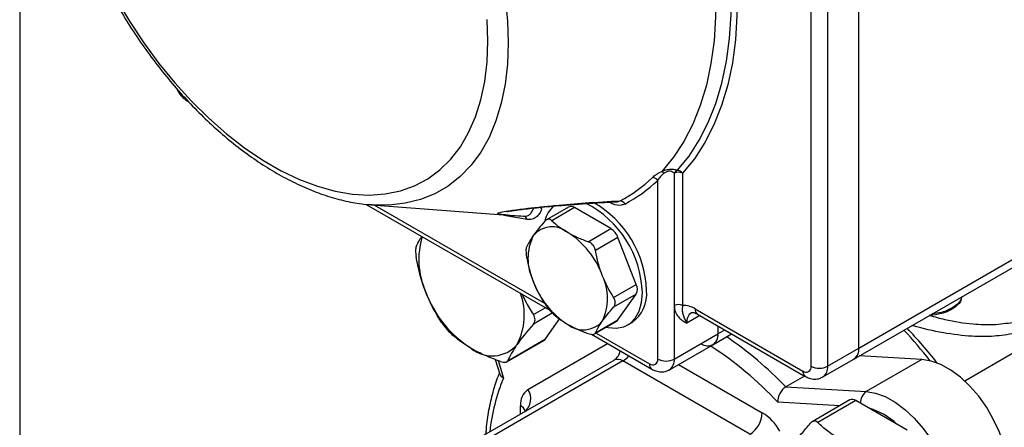
# Model space of a CAD drawing. Units: inches. Extents: x 0.2 to 10.8, y 0.2 to 8.3.
# Drawn here: x 0.2 to 1.3, y 6.3 to 6.8 of the extents above; entities that cross this region are included whole.
import ezdxf

# ---------------------------------------------------------------- set-up
doc = ezdxf.new("R2010")
doc.units = ezdxf.units.IN
doc.header["$MEASUREMENT"] = 0
doc.layers.add('TITLE_BLOCK', color=7, linetype='Continuous')

msp = doc.modelspace()

# ---------------------------------------------------------------- linework, layer by layer
at = {"color": 7, "linetype": 'Continuous', "lineweight": 25}
for p, q in [((1.1361, 6.4232), (2.1643, 7.0167)), ((1.1307, 6.4111), (2.1589, 7.0047)), ((1.1361, 6.4232), (1.1361, 6.8615)), ((1.0828, 6.4031), (1.0828, 6.8414)), ((1.1013, 6.8414), (1.1013, 6.4031)), ((0.3849, 6.6997), (0.3859, 6.6991)), ((0.9296, 6.6191), (0.9296, 6.4711)), ((0.9389, 6.6191), (0.9389, 6.4711)), ((0.9111, 6.4111), (0.9111, 6.6111)), ((0.5848, 6.5843), (0.7902, 6.4657)), ((0.5905, 6.5838), (0.7429, 6.5722)), ((0.8113, 6.5813), (0.7864, 6.5669)), ((0.8179, 6.5806), (0.7926, 6.566)), ((0.8586, 6.5571), (0.8179, 6.5806)), ((0.7438, 6.5722), (0.7429, 6.5722)), ((0.8333, 6.5425), (0.8586, 6.5571)), ((0.8666, 6.5471), (0.8414, 6.5325)), ((0.887, 6.4947), (0.8666, 6.5471)), ((0.8617, 6.4801), (0.887, 6.4947)), ((0.887, 6.4839), (0.8617, 6.4693)), ((0.8666, 6.455), (0.887, 6.4839)), ((0.9296, 6.4711), (0.9296, 6.4111)), ((1.4038, 6.4726), (1.2547, 6.3865)), ((0.9528, 6.4674), (1.0735, 6.3977)), ((0.9556, 6.4613), (1.0762, 6.3917)), ((0.7856, 6.4338), (0.8016, 6.4565)), ((0.8403, 6.4392), (0.8652, 6.4536)), ((0.8414, 6.4404), (0.8666, 6.455)), ((0.8776, 6.4493), (0.8823, 6.4519)), ((0.9784, 6.4482), (0.9784, 6.4392)), ((0.8368, 6.4388), (0.9045, 6.3997)), ((0.9296, 6.4111), (0.9784, 6.4392)), ((0.9729, 6.4272), (0.9938, 6.4393)), ((0.742, 6.4081), (0.7842, 6.4324)), ((0.7431, 6.4092), (0.7856, 6.4338)), ((0.9242, 6.3991), (0.9729, 6.4272)), ((1.1013, 6.4031), (1.1361, 6.4232)), ((0.7139, 6.3243), (0.8622, 6.4099)), ((0.872, 6.409), (0.7237, 6.3233)), ((0.7291, 6.4107), (0.7343, 6.3943)), ((1.0142, 6.3269), (0.872, 6.409)), ((1.0959, 6.3911), (1.1307, 6.4111)), ((1.2067, 6.4106), (1.1369, 6.4147)), ((1.2067, 6.4106), (1.1445, 6.3747)), ((1.0754, 6.3921), (1.0545, 6.38)), ((1.0545, 6.38), (1.1445, 6.3747)), ((1.1262, 6.3653), (1.084, 6.341)), ((1.1327, 6.3647), (1.0902, 6.3401)), ((1.1903, 6.3314), (1.1327, 6.3647))]:
    msp.add_line(p, q, dxfattribs=at)
at = {"color": 8, "linetype": 'Continuous', "lineweight": 25}
for p, q in [((0.5939, 6.5835), (0.7844, 6.4735)), ((0.7719, 6.4609), (0.7852, 6.4686)), ((0.7929, 6.4623), (0.7719, 6.4502)), ((0.9583, 6.4598), (0.9436, 6.4513)), ((0.842, 6.4402), (0.9018, 6.4057)), ((0.9784, 6.4392), (0.9861, 6.4437)), ((0.7657, 6.3769), (0.8548, 6.4284)), ((0.7323, 6.4095), (0.7385, 6.3898)), ((0.9345, 6.405), (1.0281, 6.351)), ((1.1149, 6.3588), (1.0454, 6.3629)), ((0.7575, 6.3495), (0.7575, 6.3589))]:
    msp.add_line(p, q, dxfattribs=at)
at = {"color": 7, "linetype": 'Continuous', "lineweight": 25, "flags": 128}
for points in [[(0.933, 6.6223), (0.9461, 6.6383), (0.9576, 6.6562), (0.9677, 6.6758), (0.9761, 6.6971), (0.9829, 6.72), (0.988, 6.7444), (0.9914, 6.77), (0.9932, 6.7969), (0.9932, 6.8248), (0.9914, 6.8537), (0.988, 6.8833), (0.9829, 6.9136), (0.9761, 6.9443), (0.9677, 6.9754), (0.9576, 7.0066), (0.9461, 7.0378), (0.933, 7.0689)], [(0.9389, 7.0711), (0.9521, 7.0397), (0.9638, 7.0081), (0.974, 6.9765), (0.9825, 6.945), (0.9894, 6.9139), (0.9946, 6.8833), (0.998, 6.8533), (0.9998, 6.8241), (0.9998, 6.7958), (0.998, 6.7686), (0.9946, 6.7426), (0.9894, 6.718), (0.9825, 6.6948), (0.974, 6.6732), (0.9638, 6.6534), (0.9521, 6.6353), (0.9389, 6.6191)], [(0.9157, 7.0636), (0.9287, 7.0328), (0.9403, 7.0019), (0.9503, 6.9709), (0.9587, 6.9401), (0.9655, 6.9096), (0.9707, 6.8796), (0.9741, 6.8502), (0.9758, 6.8216), (0.9758, 6.7939), (0.9741, 6.7672), (0.9707, 6.7418), (0.9655, 6.7177), (0.9587, 6.695), (0.9503, 6.674), (0.9403, 6.6546), (0.9287, 6.637), (0.9157, 6.6212)], [(0.3049, 6.8142), (0.3197, 6.7893), (0.3357, 6.7652), (0.3527, 6.7421), (0.3706, 6.7203), (0.3893, 6.6997), (0.4086, 6.6807), (0.4284, 6.6632), (0.4486, 6.6476), (0.4691, 6.6338), (0.4896, 6.6219), (0.51, 6.6122), (0.5302, 6.6045), (0.5501, 6.599), (0.5694, 6.5957), (0.5881, 6.5947), (0.606, 6.5959), (0.623, 6.5994), (0.6389, 6.605), (0.6537, 6.6129), (0.6673, 6.6228), (0.6795, 6.6348), (0.6902, 6.6488), (0.6994, 6.6646), (0.7071, 6.6821), (0.7131, 6.7013), (0.7174, 6.722), (0.72, 6.7439), (0.7209, 6.7671), (0.72, 6.7913)], [(0.8534, 6.4468), (0.8555, 6.4464), (0.8646, 6.4456), (0.873, 6.4471), (0.8802, 6.4509), (0.886, 6.4569), (0.8904, 6.4648), (0.893, 6.4743), (0.8939, 6.4853)], [(0.8666, 6.455), (0.866, 6.4542), (0.8652, 6.4536), (0.8652, 6.4536)], [(0.7856, 6.4338), (0.785, 6.433), (0.7842, 6.4324), (0.7842, 6.4324)], [(1.2975, 6.2534), (1.3012, 6.2633), (1.3032, 6.2747), (1.3034, 6.2873), (1.3018, 6.3008), (1.2985, 6.3149), (1.2936, 6.3292), (1.2871, 6.3432), (1.2793, 6.3568), (1.2704, 6.3694), (1.2605, 6.3808), (1.25, 6.3907), (1.239, 6.3988), (1.228, 6.4049), (1.2171, 6.4089), (1.2067, 6.4106)], [(1.1445, 6.3747), (1.155, 6.373), (1.1658, 6.369), (1.1769, 6.3629), (1.1878, 6.3548), (1.1983, 6.3449), (1.2082, 6.3335), (1.2172, 6.3209), (1.225, 6.3073), (1.2314, 6.2933), (1.2364, 6.279), (1.2397, 6.2649), (1.2412, 6.2514), (1.241, 6.2388), (1.239, 6.2274), (1.2353, 6.2175)]]:
    msp.add_lwpolyline(points, dxfattribs=at)
at = {"color": 8, "linetype": 'Continuous', "lineweight": 25, "flags": 128}
for points in [[(0.7403, 6.8155), (0.7429, 6.7899), (0.7438, 6.7651)], [(0.7438, 6.7651), (0.7429, 6.7413), (0.7403, 6.7187), (0.736, 6.6974), (0.73, 6.6776), (0.7223, 6.6593), (0.7131, 6.6428), (0.7023, 6.6282), (0.6901, 6.6154), (0.6765, 6.6047), (0.6616, 6.5961), (0.6455, 6.5897), (0.6284, 6.5855), (0.6103, 6.5835), (0.5914, 6.5837), (0.5905, 6.5838)], [(0.7648, 6.5673), (0.741, 6.5714), (0.7352, 6.5728)]]:
    msp.add_lwpolyline(points, dxfattribs=at)
at = {"color": 8, "linetype": 'Continuous', "lineweight": 25}
for centre, radius, start, end in [((0.3875, 6.7041), 0.00511, 198.8244, 238.6375), ((0.7755, 6.5732), 0.00836, 46.7002, 67.4848), ((0.9567, 6.4526), 0.0132, 125.9496, 185.5984), ((0.9593, 6.4666), 0.00647, 173.7012, 234.9867), ((0.7438, 6.0801), 0.4318, 43.9932, 55.518), ((0.8545, 6.4225), 0.0147, 301.292, 351.0295), ((0.7423, 6.0766), 0.417, 43.3636, 56.843), ((0.8587, 6.4309), 0.0257, 301.1748, 320.7824), ((0.9084, 6.4051), 0.0066, 174.3801, 234.2962), ((0.9165, 6.4098), 0.0132, 305.9788, 5.5959), ((1.0801, 6.3971), 0.0066, 174.3801, 234.2962), ((1.0882, 6.4018), 0.0132, 305.9788, 5.5959), ((0.9341, 6.3075), 0.2122, 157.1677, 174.0129), ((0.7507, 6.3665), 0.0183, 308.8103, 35.0047), ((1.153, 6.3627), 0.0148, 125.1638, 184.8453), ((0.7529, 6.3492), 0.0107, 19.1527, 64.3601), ((1.1267, 6.2834), 0.0756, 46.2036, 73.8018)]:
    msp.add_arc(centre, radius, start, end, dxfattribs=at)
at = {"color": 7, "linetype": 'Continuous', "lineweight": 25}
for centre, radius, start, end in [((0.7952, 6.7292), 0.1591, 297.636, 313.8101), ((0.9049, 6.6069), 0.00743, 33.5338, 86.9047), ((0.9125, 6.6154), 0.00663, 33.524, 61.7297), ((0.9361, 6.6157), 0.00724, 114.6875, 152.3091), ((0.9343, 6.6101), 0.0101, 62.6097, 117.3903), ((0.9327, 6.6147), 0.00759, 35.129, 87.6154), ((0.7996, 6.7273), 0.161, 297.636, 313.8101), ((0.817, 6.5579), 0.0333, 132.3864, 165.4972), ((0.814, 6.5752), 0.00663, 54.5328, 114.1568), ((0.7777, 6.482), 0.1162, 1.6206, 63.034), ((0.781, 6.4841), 0.1176, 1.8686, 60.5581), ((0.8683, 6.5815), 0.00675, 27.1224, 84.3723), ((0.76, 6.5664), 0.00484, 11.0642, 81.1833), ((0.7929, 6.5314), 0.0277, 50.7518, 139.4672), ((0.7308, 6.5224), 0.0872, 162.8031, 204.1775), ((0.8233, 6.5236), 0.0575, 153.4364, 206.5636), ((0.7583, 6.4714), 0.0967, 20.2271, 57.362), ((0.8477, 6.5402), 0.0201, 20.2271, 57.362), ((0.7975, 6.4791), 0.0575, 333.4364, 26.5636), ((0.8625, 6.5313), 0.0967, 200.2271, 237.362), ((0.8763, 6.4893), 0.012, 333.4364, 26.5636), ((0.7717, 6.531), 0.1284, 200.2271, 237.362), ((0.69, 6.4604), 0.0717, 332.6729, 19.8192), ((0.8594, 6.484), 0.0394, 305.501, 5.8112), ((0.9343, 6.4621), 0.0101, 62.6097, 117.3903), ((0.9399, 6.4469), 0.0242, 57.6507, 92.3578), ((0.8279, 6.4714), 0.0277, 230.7518, 319.4672), ((0.9671, 6.4374), 0.0115, 230.7967, 9.214), ((0.9659, 6.4376), 0.0126, 304.0564, 7.2558), ((0.7827, 6.0682), 0.5514, 38.1999, 42.8881), ((0.8199, 6.09), 0.5134, 38.0741, 43.8329), ((0.7257, 6.4514), 0.0368, 230.7518, 319.4672), ((1.1236, 6.4216), 0.0126, 304.0564, 7.2558), ((1.1233, 6.4217), 0.0129, 305.0133, 6.2988), ((0.8662, 6.4009), 0.0099, 54.3818, 114.314), ((0.9054, 6.4102), 0.00573, 230.7967, 9.214), ((0.9204, 6.429), 0.0202, 242.6097, 297.3903), ((1.0771, 6.4022), 0.00573, 230.7967, 9.214), ((1.092, 6.421), 0.0202, 242.6097, 297.3903), ((0.7772, 6.3609), 0.0198, 125.698, 185.6204), ((1.1289, 6.3593), 0.00663, 54.5328, 114.1568), ((0.9979, 6.3523), 0.0303, 302.6055, 357.3945), ((0.9981, 6.3028), 0.0568, 28.8556, 58.0453)]:
    msp.add_arc(centre, radius, start, end, dxfattribs=at)
for points, knots in [([(0.2331, 7.0546), (0.2331, 7.0504), (0.2333, 7.0382), (0.2347, 7.0176), (0.238, 6.9925), (0.2429, 6.9671), (0.2492, 6.9413), (0.2571, 6.9155), (0.2663, 6.8897), (0.277, 6.864), (0.2889, 6.8387), (0.3021, 6.8138), (0.3164, 6.7896), (0.3317, 6.7661), (0.3481, 6.7435), (0.3653, 6.7219), (0.3834, 6.7014), (0.4021, 6.6822), (0.4214, 6.6644), (0.4412, 6.6481), (0.4614, 6.6334), (0.4819, 6.6204), (0.5026, 6.6092), (0.5234, 6.5998), (0.5441, 6.5924), (0.5645, 6.5872), (0.5802, 6.5844), (0.5889, 6.584), (0.5909, 6.584)], [0, 0, 0, 0, 0.021428, 0.061779, 0.102094, 0.142367, 0.182592, 0.222768, 0.262903, 0.303002, 0.343077, 0.383137, 0.423192, 0.463253, 0.503327, 0.543426, 0.58356, 0.62374, 0.663977, 0.704277, 0.744647, 0.785086, 0.825586, 0.866123, 0.906635, 0.947046, 0.987251, 1, 1, 1, 1]), ([(0.372, 6.7147), (0.3729, 6.7128), (0.375, 6.7086), (0.3795, 6.7034), (0.3832, 6.7008), (0.3849, 6.6997)], [0, 0, 0, 0, 0.309794, 0.690643, 1, 1, 1, 1]), ([(0.9053, 6.6144), (0.9065, 6.6155), (0.9079, 6.6167), (0.9105, 6.6184), (0.9114, 6.619), (0.9134, 6.6202), (0.9145, 6.6207), (0.9157, 6.6212)], [0, 0, 0, 0, 0.5, 0.5, 0.75, 0.75, 1, 1, 1, 1]), ([(0.9181, 6.6191), (0.9172, 6.6184), (0.9164, 6.6178), (0.9151, 6.6164), (0.9145, 6.6158), (0.9128, 6.6138), (0.9119, 6.6124), (0.9111, 6.6111)], [0, 0, 0, 0, 0.25, 0.25, 0.5, 0.5, 1, 1, 1, 1]), ([(0.9157, 6.6212), (0.9171, 6.6219), (0.9187, 6.6224), (0.9221, 6.6233), (0.9238, 6.6236), (0.9271, 6.6237), (0.9285, 6.6236), (0.9311, 6.6231), (0.9321, 6.6227), (0.933, 6.6223)], [0, 0, 0, 0, 0.25, 0.25, 0.5, 0.5, 0.75, 0.75, 1, 1, 1, 1]), ([(0.9296, 6.6191), (0.9291, 6.6196), (0.9285, 6.6201), (0.9269, 6.6209), (0.926, 6.6213), (0.9243, 6.6214), (0.9237, 6.6214), (0.9224, 6.6212), (0.9218, 6.621), (0.92, 6.6203), (0.919, 6.6197), (0.9181, 6.6191)], [0, 0, 0, 0, 0.25, 0.25, 0.5, 0.5, 0.625, 0.625, 0.75, 0.75, 1, 1, 1, 1]), ([(0.742, 6.5761), (0.742, 6.5761), (0.7419, 6.5761), (0.7433, 6.5764), (0.7464, 6.577), (0.7517, 6.5777), (0.7587, 6.5787), (0.7677, 6.5797), (0.7784, 6.5809), (0.7906, 6.582), (0.8046, 6.5833), (0.8208, 6.5845), (0.8395, 6.5858), (0.8541, 6.5867), (0.8625, 6.587), (0.864, 6.5871)], [0, 0, 0, 0, 0.01644, 0.060448, 0.114173, 0.16921, 0.233634, 0.306144, 0.386527, 0.473432, 0.568238, 0.685409, 0.816104, 0.967261, 1, 1, 1, 1]), ([(0.7608, 6.5711), (0.7623, 6.5709), (0.7637, 6.5711), (0.7662, 6.5719), (0.7674, 6.5726), (0.7692, 6.5743), (0.77, 6.5754), (0.7713, 6.5779), (0.7718, 6.5793), (0.7722, 6.5808)], [0, 0, 0, 0, 0.25, 0.25, 0.5, 0.5, 0.75, 0.75, 1, 1, 1, 1]), ([(0.7438, 6.5722), (0.7454, 6.572), (0.7506, 6.5717), (0.7566, 6.5713), (0.7614, 6.5711), (0.7615, 6.5711)], [0, 0, 0, 0, 0.309101, 0.9863454, 1, 1, 1, 1]), ([(0.7812, 6.5793), (0.7805, 6.5773), (0.7797, 6.5756), (0.7776, 6.5724), (0.7764, 6.5711), (0.7736, 6.5689), (0.7721, 6.5681), (0.7686, 6.5672), (0.7668, 6.567), (0.7648, 6.5673)], [0, 0, 0, 0, 0.25, 0.25, 0.5, 0.5, 0.75, 0.75, 1, 1, 1, 1]), ([(0.7926, 6.566), (0.792, 6.5666), (0.7913, 6.567), (0.79, 6.5676), (0.7893, 6.5677), (0.7872, 6.5675), (0.7858, 6.5667), (0.7846, 6.5653)], [0, 0, 0, 0, 0.25, 0.25, 0.5, 0.5, 1, 1, 1, 1]), ([(0.6406, 6.5367), (0.6418, 6.5393), (0.6434, 6.5429), (0.6463, 6.5473), (0.647, 6.5484)], [0, 0, 0, 0, 0.747121, 1, 1, 1, 1]), ([(0.7718, 6.5494), (0.7701, 6.5469), (0.7686, 6.5446), (0.7661, 6.5403), (0.7651, 6.5383), (0.7642, 6.5364)], [0, 0, 0, 0, 0.5, 0.5, 1, 1, 1, 1]), ([(0.8104, 6.5528), (0.8138, 6.5508), (0.8175, 6.549), (0.8252, 6.5455), (0.8292, 6.544), (0.8333, 6.5425)], [0, 0, 0, 0, 0.5, 0.5, 1, 1, 1, 1]), ([(0.6406, 6.5367), (0.6402, 6.5358), (0.64, 6.5343), (0.64, 6.5305), (0.6402, 6.5282), (0.6406, 6.526)], [0, 0, 0, 0, 0.5, 0.5, 1, 1, 1, 1]), ([(0.7642, 6.5364), (0.764, 6.5359), (0.7638, 6.5353), (0.7636, 6.5339), (0.7636, 6.533), (0.7636, 6.5302), (0.7638, 6.5279), (0.7642, 6.5256)], [0, 0, 0, 0, 0.25, 0.25, 0.5, 0.5, 1, 1, 1, 1]), ([(0.8414, 6.5325), (0.8412, 6.5337), (0.8408, 6.5348), (0.8399, 6.5369), (0.8393, 6.5379), (0.8372, 6.5405), (0.8353, 6.5418), (0.8333, 6.5425)], [0, 0, 0, 0, 0.25, 0.25, 0.5, 0.5, 1, 1, 1, 1]), ([(0.6512, 6.4866), (0.65, 6.4898), (0.6488, 6.493), (0.6467, 6.4994), (0.6439, 6.5092), (0.6418, 6.5192), (0.6406, 6.526)], [0, 0, 0, 0, 0.25, 0.25, 0.5, 1, 1, 1, 1]), ([(0.849, 6.5048), (0.8473, 6.5093), (0.8458, 6.5138), (0.8433, 6.5231), (0.8422, 6.5278), (0.8414, 6.5325)], [0, 0, 0, 0, 0.5, 0.5, 1, 1, 1, 1]), ([(0.7718, 6.4979), (0.7736, 6.4935), (0.7755, 6.4892), (0.7798, 6.481), (0.7821, 6.477), (0.7846, 6.4732)], [0, 0, 0, 0, 0.5, 0.5, 1, 1, 1, 1]), ([(0.7592, 6.4837), (0.7603, 6.4812), (0.764, 6.4731), (0.7686, 6.4659), (0.7719, 6.4609)], [0, 0, 0, 0, 0.30653, 1, 1, 1, 1]), ([(1.2516, 6.4809), (1.2512, 6.4791), (1.2501, 6.4741), (1.242, 6.4672), (1.2296, 6.4614), (1.2197, 6.4603), (1.215, 6.4598)], [0, 0, 0, 0, 0.167984, 0.451124, 0.734265, 1, 1, 1, 1]), ([(0.7846, 6.4732), (0.7852, 6.4722), (0.7858, 6.4713), (0.7871, 6.4694), (0.7878, 6.4685), (0.79, 6.4659), (0.7914, 6.4643), (0.7926, 6.4632)], [0, 0, 0, 0, 0.25, 0.25, 0.5, 0.5, 1, 1, 1, 1]), ([(0.8617, 6.4693), (0.8623, 6.47), (0.8628, 6.4708), (0.8634, 6.4725), (0.8636, 6.4734), (0.8636, 6.4762), (0.8629, 6.4782), (0.8617, 6.4801)], [0, 0, 0, 0, 0.25, 0.25, 0.5, 0.5, 1, 1, 1, 1]), ([(0.9296, 6.4711), (0.9296, 6.4683), (0.9301, 6.4659), (0.9317, 6.4616), (0.9328, 6.4598), (0.9355, 6.4567), (0.937, 6.4555), (0.9402, 6.4532), (0.9419, 6.4522), (0.9436, 6.4513)], [0, 0, 0, 0, 0.25, 0.25, 0.5, 0.5, 0.75, 0.75, 1, 1, 1, 1]), ([(0.9389, 6.4711), (0.9385, 6.4688), (0.9385, 6.4669), (0.9387, 6.4635), (0.939, 6.462), (0.9399, 6.4591), (0.9404, 6.4577), (0.9418, 6.4546), (0.9426, 6.453), (0.9436, 6.4513)], [0, 0, 0, 0, 0.25, 0.25, 0.5, 0.5, 0.75, 0.75, 1, 1, 1, 1]), ([(1.2511, 6.4806), (1.2508, 6.4793), (1.2497, 6.4749), (1.2419, 6.4686), (1.2306, 6.4631), (1.2218, 6.4621), (1.2182, 6.4617)], [0, 0, 0, 0, 0.132352, 0.451124, 0.769896, 1, 1, 1, 1]), ([(0.7719, 6.4502), (0.7731, 6.4515), (0.7737, 6.4533), (0.7737, 6.457), (0.7731, 6.4591), (0.7719, 6.4609)], [0, 0, 0, 0, 0.5, 0.5, 1, 1, 1, 1]), ([(0.849, 6.4534), (0.8507, 6.4558), (0.8527, 6.4584), (0.8569, 6.4638), (0.8593, 6.4665), (0.8617, 6.4693)], [0, 0, 0, 0, 0.5, 0.5, 1, 1, 1, 1]), ([(0.949, 6.4633), (0.949, 6.4633), (0.949, 6.4633), (0.9491, 6.4634), (0.9512, 6.4633), (0.9538, 6.4624), (0.9553, 6.4615), (0.9556, 6.4613)], [0, 0, 0, 0, 0.0602178, 0.3878166, 0.6703427, 0.9468805, 1, 1, 1, 1]), ([(0.6694, 6.4517), (0.6706, 6.4499), (0.672, 6.448), (0.6748, 6.4445), (0.6762, 6.4429), (0.6774, 6.4417)], [0, 0, 0, 0, 0.5, 0.5, 1, 1, 1, 1]), ([(0.8104, 6.4499), (0.8138, 6.448), (0.8175, 6.4461), (0.8252, 6.4427), (0.8292, 6.4411), (0.8333, 6.4397)], [0, 0, 0, 0, 0.5, 0.5, 1, 1, 1, 1]), ([(0.7024, 6.4229), (0.6976, 6.4257), (0.693, 6.4287), (0.6847, 6.4351), (0.6809, 6.4384), (0.6774, 6.4417)], [0, 0, 0, 0, 0.5, 0.5, 1, 1, 1, 1]), ([(0.8333, 6.4397), (0.8343, 6.4393), (0.8353, 6.4391), (0.837, 6.4387), (0.8378, 6.4387), (0.84, 6.4389), (0.8409, 6.4395), (0.8414, 6.4404)], [0, 0, 0, 0, 0.25, 0.25, 0.5, 0.5, 1, 1, 1, 1]), ([(0.7536, 6.4275), (0.7524, 6.4257), (0.7513, 6.4241), (0.7492, 6.4208), (0.7464, 6.4161), (0.7442, 6.4119), (0.7431, 6.4092)], [0, 0, 0, 0, 0.25, 0.25, 0.5, 1, 1, 1, 1]), ([(0.735, 6.4085), (0.7291, 6.4105), (0.7234, 6.4127), (0.7124, 6.4175), (0.7073, 6.4201), (0.7024, 6.4229)], [0, 0, 0, 0, 0.5, 0.5, 1, 1, 1, 1]), ([(0.735, 6.4085), (0.737, 6.4078), (0.7389, 6.4075), (0.7417, 6.4077), (0.7427, 6.4083), (0.7431, 6.4092)], [0, 0, 0, 0, 0.5, 0.5, 1, 1, 1, 1]), ([(0.7339, 6.3957), (0.7333, 6.3945), (0.7304, 6.3875), (0.7261, 6.3737), (0.7216, 6.3539), (0.7192, 6.3382), (0.7187, 6.3289), (0.7186, 6.327)], [0, 0, 0, 0, 0.060241, 0.347706, 0.636097, 0.925503, 1, 1, 1, 1]), ([(0.7344, 6.3943), (0.7344, 6.3942), (0.7344, 6.3933), (0.7358, 6.3917), (0.7375, 6.3904), (0.7385, 6.3898), (0.7385, 6.3898)], [0, 0, 0, 0, 0.0300809, 0.5351019, 0.989267, 1, 1, 1, 1]), ([(0.9045, 6.3997), (0.906, 6.399), (0.9092, 6.3974), (0.9147, 6.3965), (0.9202, 6.397), (0.923, 6.3986), (0.9242, 6.3993)], [0, 0, 0, 0, 0.23171, 0.525653, 0.8098, 1, 1, 1, 1]), ([(1.0762, 6.3917), (1.0776, 6.391), (1.0809, 6.3893), (1.0864, 6.3884), (1.0918, 6.389), (1.0947, 6.3906), (1.0958, 6.3913)], [0, 0, 0, 0, 0.23171, 0.525653, 0.8098, 1, 1, 1, 1]), ([(1.0545, 6.38), (1.0532, 6.3793), (1.0519, 6.3782), (1.0497, 6.3757), (1.0487, 6.3741), (1.0462, 6.3694), (1.0454, 6.3659), (1.0454, 6.3629)], [0, 0, 0, 0, 0.25, 0.25, 0.5, 0.5, 1, 1, 1, 1]), ([(1.0639, 6.3167), (1.0651, 6.3184), (1.0664, 6.3202), (1.0692, 6.3239), (1.0736, 6.3294), (1.0786, 6.3353), (1.0821, 6.3394)], [0, 0, 0, 0, 0.25, 0.25, 0.5, 1, 1, 1, 1]), ([(1.0902, 6.3401), (1.089, 6.3413), (1.0876, 6.3418), (1.0847, 6.3416), (1.0833, 6.3407), (1.0821, 6.3394)], [0, 0, 0, 0, 0.5, 0.5, 1, 1, 1, 1]), ([(1.1151, 6.3213), (1.1103, 6.3241), (1.1057, 6.3271), (1.0974, 6.3334), (1.0937, 6.3367), (1.0902, 6.3401)], [0, 0, 0, 0, 0.5, 0.5, 1, 1, 1, 1])]:
    msp.add_open_spline(points, degree=3, knots=knots, dxfattribs=at)
at = {"color": 8, "linetype": 'Continuous', "lineweight": 25}
for points, knots in [([(0.7429, 6.5722), (0.742, 6.5723), (0.7375, 6.5726), (0.7337, 6.5731), (0.7316, 6.5739), (0.7323, 6.5747), (0.7366, 6.5758), (0.7468, 6.5775), (0.7621, 6.5795), (0.7796, 6.5814), (0.8018, 6.5836), (0.8321, 6.5862), (0.856, 6.5875), (0.869, 6.5882)], [0, 0, 0, 0, 0.027377, 0.152595, 0.215754, 0.280245, 0.355519, 0.431741, 0.52473, 0.599309, 0.676617, 0.824208, 1, 1, 1, 1]), ([(0.8743, 6.5846), (0.8729, 6.5841), (0.8691, 6.5827), (0.863, 6.5833), (0.8584, 6.5859), (0.857, 6.5868)], [0, 0, 0, 0, 0.28645, 0.775881, 1, 1, 1, 1]), ([(0.864, 6.5873), (0.8643, 6.5873), (0.8662, 6.587), (0.8677, 6.5877), (0.869, 6.5882)], [0, 0, 0, 0, 0.168489, 1, 1, 1, 1]), ([(1.2153, 6.46), (1.2211, 6.4584), (1.2375, 6.4538), (1.2615, 6.4503), (1.287, 6.4491), (1.3014, 6.4512), (1.3087, 6.4522)], [0, 0, 0, 0, 0.17786, 0.508597, 0.751802, 1, 1, 1, 1]), ([(1.3104, 6.4398), (1.3028, 6.4385), (1.2876, 6.436), (1.2609, 6.4362), (1.2306, 6.44), (1.2078, 6.445), (1.196, 6.4485), (1.1956, 6.4486)], [0, 0, 0, 0, 0.211695, 0.427682, 0.703986, 0.988102, 1, 1, 1, 1])]:
    msp.add_open_spline(points, degree=3, knots=knots, dxfattribs=at)
at = {"color": 7, "linetype": 'Continuous', "lineweight": 25}
for points in [[(0.7846, 6.5653), (0.7796, 6.5596), (0.7753, 6.5543), (0.7718, 6.5494)], [(0.7926, 6.566), (0.7977, 6.5612), (0.8035, 6.5568), (0.8104, 6.5528)], [(0.7642, 6.5256), (0.7659, 6.5161), (0.7684, 6.5068), (0.7718, 6.4979)], [(0.8617, 6.4801), (0.8568, 6.4877), (0.8524, 6.4959), (0.849, 6.5048)], [(0.6694, 6.4517), (0.6623, 6.4625), (0.6561, 6.474), (0.6512, 6.4866)], [(0.7926, 6.4632), (0.7977, 6.4584), (0.8035, 6.4539), (0.8104, 6.4499)], [(0.7719, 6.4502), (0.7648, 6.4421), (0.7585, 6.4344), (0.7536, 6.4275)], [(0.8414, 6.4404), (0.8431, 6.4442), (0.8455, 6.4485), (0.849, 6.4534)]]:
    msp.add_open_spline(points, degree=3, dxfattribs=at)
at = {"layer": 'TITLE_BLOCK'}
msp.add_line((0.1969, 8.3031), (0.1969, 0.1969), dxfattribs=at)

doc.saveas('drawing.dxf')
